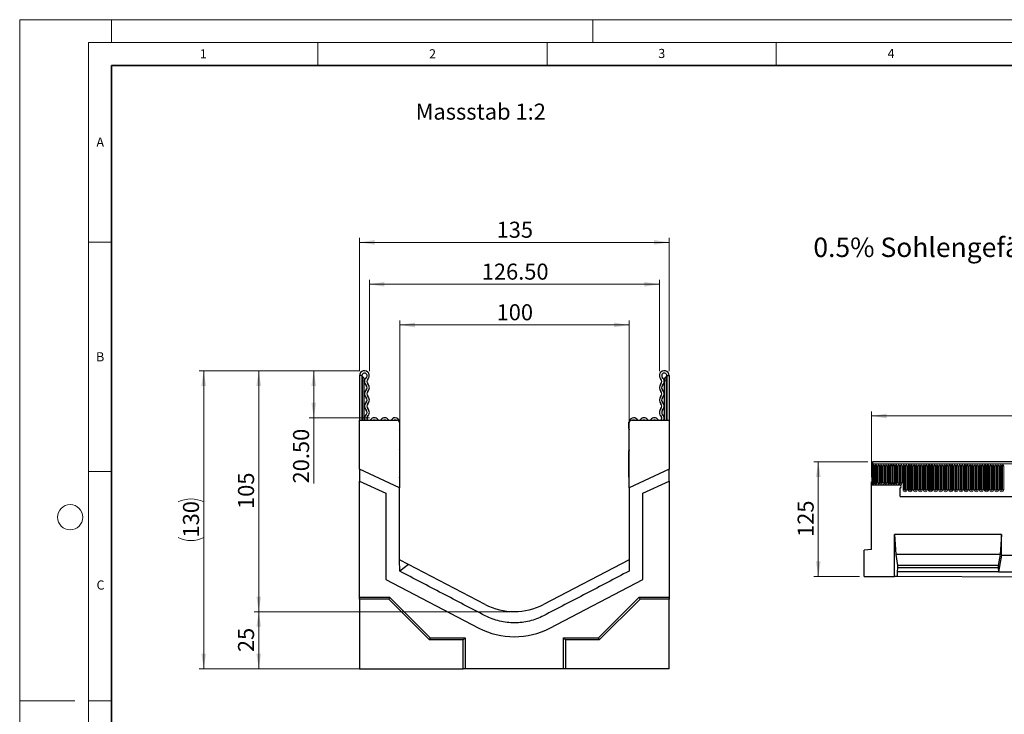
# Model space of a CAD drawing. Units: millimetres. Extents: x 0 to 1506, y 0 to 1228.
# Drawn here: x 0 to 215, y 146 to 297 of the extents above; entities that cross this region are included whole.
import ezdxf

# ---------------------------------------------------------------- set-up
doc = ezdxf.new("R2010")
doc.units = ezdxf.units.MM
doc.styles.add('SLDTEXTSTYLE0', font='TXT', dxfattribs={"width": 0.605})
doc.styles.add('SLDTEXTSTYLE1', font='TXT', dxfattribs={"width": 0.75})
doc.dimstyles.new('SLDDIMSTYLE0', dxfattribs={"dimtxt": 3.5, "dimasz": 3.302, "dimexe": 0, "dimexo": 0.0625, "dimgap": 0.875, "dimtad": 1, "dimlfac": 2, "dimrnd": 1e-09, "dimzin": 4, "dimdsep": 46, "dimtxsty": 'SLDTEXTSTYLE1', "dimsah": 1, "dimcen": 0.09, "dimadec": 0, "dimazin": 1, "dimtfac": 1, "dimtofl": 0, "dimtmove": 0, "dimatfit": 3, "dimfxl": 1, "dimfrac": 2, "dimtolj": 1, "dimtzin": 12, "dimarcsym": 0})
doc.dimstyles.new('SLDDIMSTYLE1', dxfattribs={"dimtxt": 3.5, "dimasz": 3.302, "dimexe": 0, "dimexo": 0.0625, "dimgap": 0.875, "dimtad": 1, "dimlfac": 2, "dimrnd": 1e-09, "dimzin": 12, "dimdsep": 46, "dimtxsty": 'SLDTEXTSTYLE1', "dimsah": 1, "dimcen": 0.09, "dimadec": 0, "dimazin": 3, "dimtfac": 1, "dimtofl": 0, "dimtmove": 0, "dimatfit": 3, "dimfxl": 1, "dimfrac": 2, "dimtolj": 1, "dimtzin": 12, "dimarcsym": 0})
doc.dimstyles.new('SLDDIMSTYLE2', dxfattribs={"dimtxt": 3.5, "dimasz": 3.302, "dimexe": 0, "dimexo": 0.0625, "dimgap": 0.875, "dimtad": 1, "dimdec": 0, "dimlfac": 2, "dimrnd": 1e-09, "dimzin": 12, "dimdsep": 46, "dimtxsty": 'SLDTEXTSTYLE1', "dimsah": 1, "dimcen": 0.09, "dimadec": 0, "dimazin": 3, "dimtfac": 1, "dimtdec": 0, "dimtofl": 0, "dimtmove": 0, "dimatfit": 3, "dimfxl": 1, "dimfrac": 2, "dimtolj": 1, "dimtzin": 12, "dimarcsym": 0})
doc.dimstyles.new('SLDDIMSTYLE3', dxfattribs={"dimtxt": 3.5, "dimasz": 3.302, "dimexe": 0, "dimexo": 0.0625, "dimgap": 0.875, "dimtad": 1, "dimlfac": 5, "dimrnd": 1e-09, "dimzin": 12, "dimdsep": 46, "dimtxsty": 'SLDTEXTSTYLE1', "dimsah": 1, "dimcen": 0.09, "dimadec": 0, "dimazin": 3, "dimtfac": 1, "dimtofl": 0, "dimtmove": 0, "dimatfit": 3, "dimfxl": 1, "dimfrac": 2, "dimtolj": 1, "dimtzin": 12, "dimarcsym": 0})
doc.dimstyles.new('SLDDIMSTYLE4', dxfattribs={"dimtxt": 3.5, "dimasz": 3.302, "dimexe": 0, "dimexo": 0.0625, "dimgap": 0.875, "dimtad": 1, "dimdec": 0, "dimlfac": 5, "dimrnd": 1e-09, "dimzin": 12, "dimdsep": 46, "dimtxsty": 'SLDTEXTSTYLE1', "dimsah": 1, "dimcen": 0.09, "dimadec": 0, "dimazin": 3, "dimtfac": 1, "dimtdec": 0, "dimtofl": 0, "dimtmove": 0, "dimatfit": 3, "dimfxl": 1, "dimfrac": 2, "dimtolj": 1, "dimtzin": 12, "dimarcsym": 0})

# ---------------------------------------------------------------- blocks, each defined once
blk = doc.blocks.new('_D')
at = {"color": 179, "linetype": 'Continuous', "lineweight": 18}
for p, q in [((76.25, 220.38), (76.25, 240.3)), ((76.25, 239.3), (139.5, 239.3)), ((139.5, 220.38), (139.5, 240.3))]:
    blk.add_line(p, q, dxfattribs=at)
for points in [[(76.25, 239.3), (79.55, 238.79), (79.55, 239.81)], [(139.5, 239.3), (136.2, 239.81), (136.2, 238.79)]]:
    blk.add_solid(points, dxfattribs=at)
at = {"color": 179, "linetype": 'Continuous', "lineweight": 18, "insert": (100.76, 243.81), "char_height": 3.5, "attachment_point": 1, "style": 'SLDTEXTSTYLE1'}
blk.add_mtext('126.50', dxfattribs=at)
blk = doc.blocks.new('_D_1')
at = {"color": 179, "linetype": 'Continuous', "lineweight": 18}
for p, q in [((74.13, 220.38), (74.13, 249.44)), ((141.63, 220.38), (141.63, 249.44)), ((74.13, 248.44), (141.63, 248.44))]:
    blk.add_line(p, q, dxfattribs=at)
for points in [[(74.13, 248.44), (77.43, 247.93), (77.43, 248.95)], [(141.63, 248.44), (138.32, 248.95), (138.32, 247.93)]]:
    blk.add_solid(points, dxfattribs=at)
at = {"color": 179, "linetype": 'Continuous', "lineweight": 18, "insert": (104, 252.95), "char_height": 3.5, "attachment_point": 1, "style": 'SLDTEXTSTYLE1'}
blk.add_mtext('135', dxfattribs=at)
blk = doc.blocks.new('_D_2')
at = {"color": 179, "linetype": 'Continuous', "lineweight": 18}
for p, q in [((74.19, 220.44), (63.13, 220.44)), ((64.13, 220.44), (64.13, 210.19)), ((76.32, 210.19), (63.13, 210.19)), ((64.13, 210.19), (64.13, 195.87))]:
    blk.add_line(p, q, dxfattribs=at)
for points in [[(64.13, 220.44), (63.62, 217.14), (64.63, 217.14)], [(64.13, 210.19), (64.63, 213.49), (63.62, 213.49)]]:
    blk.add_solid(points, dxfattribs=at)
at = {"color": 179, "linetype": 'Continuous', "lineweight": 18, "insert": (59.61, 195.87), "char_height": 3.5, "attachment_point": 1, "rotation": 90, "style": 'SLDTEXTSTYLE1'}
blk.add_mtext('20.50', dxfattribs=at)
blk = doc.blocks.new('_D_3')
at = {"color": 179, "linetype": 'Continuous', "lineweight": 18}
for p, q in [((74.19, 220.44), (39.13, 220.44)), ((40.13, 220.44), (40.13, 155.47)), ((73.13, 155.47), (39.13, 155.47))]:
    blk.add_line(p, q, dxfattribs=at)
for centre, start, end in [((37.35, 186.28), 63.4349, 116.5651), ((37.35, 189.63), 243.4349, 296.5651)]:
    blk.add_arc(centre, 6.21, start, end, dxfattribs=at)
for points in [[(40.13, 220.44), (39.62, 217.14), (40.63, 217.14)], [(40.13, 155.47), (40.63, 158.77), (39.62, 158.77)]]:
    blk.add_solid(points, dxfattribs=at)
at = {"color": 179, "linetype": 'Continuous', "lineweight": 18, "insert": (35.61, 184.08), "char_height": 3.5, "attachment_point": 1, "rotation": 90, "style": 'SLDTEXTSTYLE1'}
blk.add_mtext('130', dxfattribs=at)
blk = doc.blocks.new('_D_4')
at = {"color": 179, "linetype": 'Continuous', "lineweight": 18}
for p, q in [((82.88, 203.97), (82.88, 231.44)), ((132.88, 230.44), (82.88, 230.44)), ((132.88, 203.97), (132.88, 231.44))]:
    blk.add_line(p, q, dxfattribs=at)
for points in [[(82.88, 230.44), (86.18, 229.93), (86.18, 230.95)], [(132.88, 230.44), (129.57, 230.95), (129.57, 229.93)]]:
    blk.add_solid(points, dxfattribs=at)
at = {"color": 179, "linetype": 'Continuous', "lineweight": 18, "insert": (104, 234.95), "char_height": 3.5, "attachment_point": 1, "style": 'SLDTEXTSTYLE1'}
blk.add_mtext('100', dxfattribs=at)
blk = doc.blocks.new('_D_5')
at = {"color": 179, "linetype": 'Continuous', "lineweight": 18}
for p, q in [((74.19, 220.44), (51.13, 220.44)), ((52.13, 220.44), (52.13, 167.91)), ((106.88, 167.91), (51.13, 167.91))]:
    blk.add_line(p, q, dxfattribs=at)
for points in [[(52.13, 220.44), (51.62, 217.14), (52.63, 217.14)], [(52.13, 167.91), (52.63, 171.21), (51.62, 171.21)]]:
    blk.add_solid(points, dxfattribs=at)
at = {"color": 179, "linetype": 'Continuous', "lineweight": 18, "insert": (47.61, 190.3), "char_height": 3.5, "attachment_point": 1, "rotation": 90, "style": 'SLDTEXTSTYLE1'}
blk.add_mtext('105', dxfattribs=at)
blk = doc.blocks.new('_D_6')
at = {"color": 179, "linetype": 'Continuous', "lineweight": 18}
for p, q in [((106.88, 167.91), (51.13, 167.91)), ((52.13, 155.44), (52.13, 167.91)), ((96.15, 155.44), (51.13, 155.44))]:
    blk.add_line(p, q, dxfattribs=at)
for points in [[(52.13, 167.91), (51.62, 164.61), (52.63, 164.61)], [(52.13, 155.44), (52.63, 158.74), (51.62, 158.74)]]:
    blk.add_solid(points, dxfattribs=at)
at = {"color": 179, "linetype": 'Continuous', "lineweight": 18, "insert": (47.61, 159.09), "char_height": 3.5, "attachment_point": 1, "rotation": 90, "style": 'SLDTEXTSTYLE1'}
blk.add_mtext('25', dxfattribs=at)
blk = doc.blocks.new('_D_7')
at = {"color": 179, "linetype": 'Continuous', "lineweight": 18}
for p, q in [((185.76, 197.26), (185.76, 211.58)), ((185.76, 210.58), (385.76, 210.58)), ((385.76, 197.26), (385.76, 211.58))]:
    blk.add_line(p, q, dxfattribs=at)
for points in [[(185.76, 210.58), (189.07, 210.07), (189.07, 211.09)], [(385.76, 210.58), (382.46, 211.09), (382.46, 210.07)]]:
    blk.add_solid(points, dxfattribs=at)
at = {"color": 179, "linetype": 'Continuous', "lineweight": 18, "insert": (280.59, 215.09), "char_height": 3.5, "attachment_point": 1, "style": 'SLDTEXTSTYLE1'}
blk.add_mtext('1000', dxfattribs=at)
blk = doc.blocks.new('_D_8')
at = {"color": 179, "linetype": 'Continuous', "lineweight": 18}
for p, q in [((184.96, 200.58), (173.16, 200.58)), ((174.16, 200.58), (174.16, 175.58)), ((183.16, 175.58), (173.16, 175.58))]:
    blk.add_line(p, q, dxfattribs=at)
for points in [[(174.16, 200.58), (173.66, 197.28), (174.67, 197.28)], [(174.16, 175.58), (174.67, 178.88), (173.66, 178.88)]]:
    blk.add_solid(points, dxfattribs=at)
at = {"color": 179, "linetype": 'Continuous', "lineweight": 18, "insert": (169.65, 184.2), "char_height": 3.5, "attachment_point": 1, "rotation": 90, "style": 'SLDTEXTSTYLE1'}
blk.add_mtext('125', dxfattribs=at)

msp = doc.modelspace()

# ---------------------------------------------------------------- linework, layer by layer
at = {"color": 7, "linetype": 'Continuous', "lineweight": 18}
for p, q in [((0, 0), (0, 297)), ((0, 297), (420, 297)), ((20, 292), (20, 297)), ((125, 292), (125, 297)), ((15, 292), (415, 292)), ((15, 292), (15, 5)), ((65, 292), (65, 287)), ((115, 292), (115, 287)), ((165, 292), (165, 287)), ((15, 248.5), (20, 248.5)), ((15, 198.5), (20, 198.5)), ((12, 148.5), (0, 148.5)), ((15, 148.5), (20, 148.5))]:
    msp.add_line(p, q, dxfattribs=at)
at = {"color": 7, "linetype": 'Continuous', "lineweight": 35}
for p, q in [((20, 287), (20, 10)), ((410, 287), (20, 287))]:
    msp.add_line(p, q, dxfattribs=at)
at = {"color": 7, "linetype": 'Continuous', "lineweight": 25}
for p, q in [((74.1254, 219.38), (74.1254, 209.6425)), ((74.6254, 219.38), (74.1254, 219.38)), ((74.6254, 219.38), (74.6254, 209.6425)), ((141.1254, 219.38), (141.1254, 209.6425)), ((141.1254, 219.38), (141.6254, 219.38)), ((141.6254, 219.38), (141.6254, 209.6425)), ((75.1254, 218.505), (75.1254, 218.255)), ((75.1254, 209.6425), (75.1254, 218.255)), ((140.6254, 218.505), (140.6254, 218.255)), ((140.6254, 209.6425), (140.6254, 218.255)), ((74.1254, 198.9625), (74.1254, 209.6425)), ((74.1254, 209.6425), (82.3504, 209.6425)), ((82.8504, 209.1425), (82.8504, 194.894)), ((82.8754, 207.821), (82.8754, 209.2116)), ((132.8754, 207.821), (132.8754, 209.2116)), ((132.9004, 194.894), (132.9004, 209.1425)), ((133.4004, 209.6425), (141.6254, 209.6425)), ((141.6254, 209.6425), (141.6254, 198.9625)), ((82.8754, 198.0936), (82.8754, 202.972)), ((132.8754, 198.0936), (132.8754, 202.972)), ((185.8632, 200.1525), (185.8632, 195.4775)), ((185.8632, 200.1525), (185.9632, 200.1525)), ((385.5632, 200.5775), (185.9632, 200.5775)), ((185.9632, 200.5775), (185.9632, 200.1525)), ((82.8504, 194.894), (74.1254, 198.9625)), ((74.1254, 198.9625), (74.1254, 196.3972)), ((82.8754, 197.2925), (82.8754, 198.0936)), ((132.8754, 197.2925), (132.8754, 198.0936)), ((141.6254, 198.9625), (132.9004, 194.894)), ((141.6254, 196.3972), (141.6254, 198.9625)), ((74.1254, 171.1092), (74.1254, 196.3972)), ((74.1254, 196.3972), (79.8504, 193.7276)), ((82.8504, 197.1307), (82.8754, 197.2925)), ((132.9004, 197.1307), (132.8754, 197.2925)), ((135.9004, 193.7276), (141.6254, 196.3972)), ((141.6254, 196.3972), (141.6254, 171.1092)), ((185.7632, 181.4927), (185.7632, 196.2575)), ((185.7632, 196.2575), (185.8632, 196.2575)), ((185.8632, 196.2575), (185.8632, 195.4775)), ((191.9632, 195.4775), (185.8632, 195.4775)), ((191.9632, 195.4775), (185.8632, 195.4775)), ((79.8504, 193.7276), (79.8504, 174.9072)), ((82.8504, 179.1974), (82.8504, 194.894)), ((132.9004, 194.894), (132.9004, 176.7512)), ((135.9004, 174.9072), (135.9004, 193.7276)), ((191.9632, 194.8775), (191.9632, 193.338)), ((191.9632, 194.8775), (191.9632, 193.338)), ((192.0067, 193.0175), (379.5196, 193.0175)), ((214.0972, 184.7755), (190.7632, 184.7755)), ((190.7632, 175.5506), (190.7632, 184.7755)), ((190.7632, 184.7755), (191.0431, 180.3755)), ((214.0972, 184.7755), (213.8172, 180.3755)), ((214.0972, 180.2277), (214.0972, 184.7755)), ((185.7632, 181.4927), (184.1632, 181.3527)), ((184.1632, 175.5755), (184.1632, 181.3527)), ((191.0431, 180.3755), (191.4456, 177.9755)), ((213.8172, 180.3755), (191.0431, 180.3755)), ((213.8172, 180.3755), (213.4147, 177.9755)), ((84.8112, 178.1753), (82.8504, 179.1974)), ((82.87, 176.741), (82.8504, 179.1974)), ((132.9004, 179.1974), (114.2423, 169.4723)), ((214.0972, 180.2277), (213.4847, 176.5755)), ((214.0972, 180.2277), (224.0972, 180.2277)), ((84.8112, 178.1753), (82.87, 176.741)), ((101.5084, 169.4723), (84.8112, 178.1753)), ((191.4456, 177.4415), (191.3756, 176.5755)), ((191.3756, 176.5755), (191.3756, 175.5475)), ((213.4847, 176.5755), (191.3756, 176.5755)), ((191.4456, 177.9755), (191.4456, 177.4415)), ((213.4147, 177.9755), (191.4456, 177.9755)), ((213.4147, 177.4415), (191.4456, 177.4415)), ((213.4147, 177.9755), (213.4147, 177.4415)), ((213.4147, 177.4415), (213.4847, 176.5755)), ((213.4847, 176.5755), (224.7096, 176.5755)), ((79.8504, 174.9072), (100.1218, 164.3411)), ((115.6289, 164.3411), (135.9004, 174.9072)), ((184.1632, 175.5755), (185.7632, 175.5755)), ((185.7632, 175.5755), (190.7632, 175.5506)), ((191.3756, 175.5475), (190.7632, 175.5506)), ((246.8187, 175.2708), (191.3756, 175.5475)), ((74.1254, 171.1092), (80.6466, 171.1092)), ((74.1254, 170.6718), (74.1254, 171.1092)), ((80.4654, 170.6718), (74.1254, 170.6718)), ((74.1254, 170.6718), (74.1254, 155.4667)), ((80.6466, 171.1092), (80.4654, 170.6718)), ((89.3554, 161.7817), (80.4654, 170.6718)), ((80.6466, 171.1092), (89.5366, 162.2191)), ((126.2141, 162.2191), (135.1042, 171.1092)), ((135.2854, 170.6718), (126.3953, 161.7817)), ((135.1042, 171.1092), (141.6254, 171.1092)), ((135.2854, 170.6718), (135.1042, 171.1092)), ((141.6254, 170.6718), (135.2854, 170.6718)), ((141.6254, 171.1092), (141.6254, 170.6718)), ((141.6254, 155.4667), (141.6254, 170.6718)), ((89.5366, 162.2191), (89.3554, 161.7817)), ((96.7154, 161.7817), (89.3554, 161.7817)), ((89.5366, 162.2191), (97.1528, 162.2191)), ((97.1528, 162.2191), (96.7154, 161.7817)), ((96.7154, 155.4667), (96.7154, 161.7817)), ((97.1528, 162.2191), (97.1528, 155.4417)), ((118.5979, 162.2191), (126.2141, 162.2191)), ((118.5979, 155.4417), (118.5979, 162.2191)), ((119.0354, 161.7817), (118.5979, 162.2191)), ((119.0354, 161.7817), (119.0354, 155.4667)), ((126.3953, 161.7817), (119.0354, 161.7817)), ((126.3953, 161.7817), (126.2141, 162.2191)), ((74.1254, 155.4667), (96.7154, 155.4667)), ((97.1528, 155.4417), (96.7154, 155.4667)), ((118.5979, 155.4417), (97.1528, 155.4417)), ((119.0354, 155.4667), (118.5979, 155.4417)), ((141.6254, 155.4667), (119.0354, 155.4667))]:
    msp.add_line(p, q, dxfattribs=at)
at = {"color": 8, "linetype": 'Continuous', "lineweight": 18}
for p, q in [((74.7504, 219.1546), (74.7504, 218.255)), ((141.0004, 219.1546), (141.0004, 218.255)), ((74.7504, 218.255), (74.6254, 218.255)), ((74.7504, 218.255), (74.7504, 209.6425)), ((75.1254, 218.255), (74.7504, 218.255)), ((140.6254, 218.255), (141.0004, 218.255)), ((141.0004, 218.255), (141.1254, 218.255)), ((141.0004, 218.255), (141.0004, 209.6425)), ((185.9632, 200.1525), (385.5632, 200.1525)), ((185.9717, 196.0025), (185.9717, 199.7025)), ((186.2316, 199.7025), (185.9717, 199.7025)), ((186.2316, 199.7025), (186.2316, 196.0025)), ((186.3182, 199.7025), (186.2316, 199.7025)), ((186.3182, 196.0025), (186.3182, 199.7025)), ((186.6048, 199.7025), (186.5182, 199.7025)), ((186.5182, 196.0025), (186.5182, 199.7025)), ((186.6048, 196.0025), (186.6048, 199.7025)), ((186.8646, 199.7025), (186.6048, 199.7025)), ((186.8646, 199.7025), (186.8646, 196.0025)), ((187.0817, 196.0025), (187.0817, 199.7025)), ((187.3416, 199.7025), (187.0817, 199.7025)), ((187.3416, 199.7025), (187.3416, 196.0025)), ((187.4282, 199.7025), (187.3416, 199.7025)), ((187.4282, 196.0025), (187.4282, 199.7025)), ((187.6282, 196.0025), (187.6282, 199.7025)), ((187.7148, 199.7025), (187.6282, 199.7025)), ((187.7148, 196.0025), (187.7148, 199.7025)), ((187.9746, 199.7025), (187.7148, 199.7025)), ((187.9746, 199.7025), (187.9746, 196.0025)), ((188.1917, 196.0025), (188.1917, 199.7025)), ((188.4516, 199.7025), (188.1917, 199.7025)), ((188.4516, 199.7025), (188.4516, 196.0025)), ((188.5382, 199.7025), (188.4516, 199.7025)), ((188.5382, 196.0025), (188.5382, 199.7025)), ((188.8248, 199.7025), (188.7382, 199.7025)), ((188.7382, 196.0025), (188.7382, 199.7025)), ((188.8248, 196.0025), (188.8248, 199.7025)), ((189.0846, 199.7025), (188.8248, 199.7025)), ((189.0846, 199.7025), (189.0846, 196.0025)), ((189.3017, 196.0025), (189.3017, 199.7025)), ((189.5616, 199.7025), (189.3017, 199.7025)), ((189.5616, 199.7025), (189.5616, 196.0025)), ((189.6482, 199.7025), (189.5616, 199.7025)), ((189.6482, 196.0025), (189.6482, 199.7025)), ((189.8482, 196.0025), (189.8482, 199.7025)), ((189.9348, 199.7025), (189.8482, 199.7025)), ((189.9348, 196.0025), (189.9348, 199.7025)), ((190.1946, 199.7025), (189.9348, 199.7025)), ((190.1946, 199.7025), (190.1946, 196.0025)), ((190.4117, 196.0025), (190.4117, 199.7025)), ((190.6716, 199.7025), (190.4117, 199.7025)), ((190.6716, 199.7025), (190.6716, 196.0025)), ((190.7582, 199.7025), (190.6716, 199.7025)), ((190.7582, 196.0025), (190.7582, 199.7025)), ((191.0448, 199.7025), (190.9582, 199.7025)), ((190.9582, 196.0025), (190.9582, 199.7025)), ((191.0448, 196.0025), (191.0448, 199.7025)), ((191.3046, 199.7025), (191.0448, 199.7025)), ((191.3046, 199.7025), (191.3046, 196.0025)), ((191.5217, 196.0025), (191.5217, 199.7025)), ((191.7816, 199.7025), (191.5217, 199.7025)), ((191.7816, 199.7025), (191.7816, 196.0025)), ((191.8682, 199.7025), (191.7816, 199.7025)), ((191.8682, 196.0025), (191.8682, 199.7025)), ((192.0682, 196.0025), (192.0682, 199.7025)), ((192.1548, 199.7025), (192.0682, 199.7025)), ((192.1548, 196.0025), (192.1548, 199.7025)), ((192.4146, 199.7025), (192.1548, 199.7025)), ((192.4146, 199.7025), (192.4146, 196.0025)), ((192.6317, 194.5025), (192.6317, 199.7025)), ((192.8916, 199.7025), (192.6317, 199.7025)), ((192.8916, 199.7025), (192.8916, 194.5025)), ((192.9782, 199.7025), (192.8916, 199.7025)), ((192.9782, 194.5025), (192.9782, 199.7025)), ((193.2648, 199.7025), (193.1782, 199.7025)), ((193.1782, 194.5025), (193.1782, 199.7025)), ((193.2648, 194.5025), (193.2648, 199.7025)), ((193.5246, 199.7025), (193.2648, 199.7025)), ((193.5246, 199.7025), (193.5246, 194.5025)), ((193.7417, 194.5025), (193.7417, 199.7025)), ((194.0016, 199.7025), (193.7417, 199.7025)), ((194.0016, 199.7025), (194.0016, 194.5025)), ((194.0882, 199.7025), (194.0016, 199.7025)), ((194.0882, 194.5025), (194.0882, 199.7025)), ((194.3748, 199.7025), (194.2882, 199.7025)), ((194.2882, 194.5025), (194.2882, 199.7025)), ((194.3748, 194.5025), (194.3748, 199.7025)), ((194.6346, 199.7025), (194.3748, 199.7025)), ((194.6346, 199.7025), (194.6346, 194.5025)), ((194.8517, 194.5025), (194.8517, 199.7025)), ((195.1116, 199.7025), (194.8517, 199.7025)), ((195.1116, 199.7025), (195.1116, 194.5025)), ((195.1982, 199.7025), (195.1116, 199.7025)), ((195.1982, 194.5025), (195.1982, 199.7025)), ((195.4848, 199.7025), (195.3982, 199.7025)), ((195.3982, 194.5025), (195.3982, 199.7025)), ((195.4848, 194.5025), (195.4848, 199.7025)), ((195.7446, 199.7025), (195.4848, 199.7025)), ((195.7446, 199.7025), (195.7446, 194.5025)), ((195.9617, 194.5025), (195.9617, 199.7025)), ((196.2216, 199.7025), (195.9617, 199.7025)), ((196.2216, 199.7025), (196.2216, 194.5025)), ((196.3082, 199.7025), (196.2216, 199.7025)), ((196.3082, 194.5025), (196.3082, 199.7025)), ((196.5948, 199.7025), (196.5082, 199.7025)), ((196.5082, 194.5025), (196.5082, 199.7025)), ((196.5948, 194.5025), (196.5948, 199.7025)), ((196.8546, 199.7025), (196.5948, 199.7025)), ((196.8546, 199.7025), (196.8546, 194.5025)), ((197.0717, 194.5025), (197.0717, 199.7025)), ((197.3316, 199.7025), (197.0717, 199.7025)), ((197.3316, 199.7025), (197.3316, 194.5025)), ((197.4182, 199.7025), (197.3316, 199.7025)), ((197.4182, 194.5025), (197.4182, 199.7025)), ((197.7048, 199.7025), (197.6182, 199.7025)), ((197.6182, 194.5025), (197.6182, 199.7025)), ((197.7048, 194.5025), (197.7048, 199.7025)), ((197.9646, 199.7025), (197.7048, 199.7025)), ((197.9646, 199.7025), (197.9646, 194.5025)), ((198.1817, 194.5025), (198.1817, 199.7025)), ((198.4416, 199.7025), (198.1817, 199.7025)), ((198.4416, 199.7025), (198.4416, 194.5025)), ((198.5282, 199.7025), (198.4416, 199.7025)), ((198.5282, 194.5025), (198.5282, 199.7025)), ((198.8148, 199.7025), (198.7282, 199.7025)), ((198.7282, 194.5025), (198.7282, 199.7025)), ((198.8148, 194.5025), (198.8148, 199.7025)), ((199.0746, 199.7025), (198.8148, 199.7025)), ((199.0746, 199.7025), (199.0746, 194.5025)), ((199.2917, 194.5025), (199.2917, 199.7025)), ((199.5516, 199.7025), (199.2917, 199.7025)), ((199.5516, 199.7025), (199.5516, 194.5025)), ((199.6382, 199.7025), (199.5516, 199.7025)), ((199.6382, 194.5025), (199.6382, 199.7025)), ((199.9248, 199.7025), (199.8382, 199.7025)), ((199.8382, 194.5025), (199.8382, 199.7025)), ((199.9248, 194.5025), (199.9248, 199.7025)), ((200.1846, 199.7025), (199.9248, 199.7025)), ((200.1846, 199.7025), (200.1846, 194.5025)), ((200.4017, 194.5025), (200.4017, 199.7025)), ((200.6616, 199.7025), (200.4017, 199.7025)), ((200.6616, 199.7025), (200.6616, 194.5025)), ((200.7482, 199.7025), (200.6616, 199.7025)), ((200.7482, 194.5025), (200.7482, 199.7025)), ((201.0348, 199.7025), (200.9482, 199.7025)), ((200.9482, 194.5025), (200.9482, 199.7025)), ((201.0348, 194.5025), (201.0348, 199.7025)), ((201.2946, 199.7025), (201.0348, 199.7025)), ((201.2946, 199.7025), (201.2946, 194.5025)), ((201.5117, 194.5025), (201.5117, 199.7025)), ((201.7716, 199.7025), (201.5117, 199.7025)), ((201.7716, 199.7025), (201.7716, 194.5025)), ((201.8582, 199.7025), (201.7716, 199.7025)), ((201.8582, 194.5025), (201.8582, 199.7025)), ((202.1448, 199.7025), (202.0582, 199.7025)), ((202.0582, 194.5025), (202.0582, 199.7025)), ((202.1448, 194.5025), (202.1448, 199.7025)), ((202.4046, 199.7025), (202.1448, 199.7025)), ((202.4046, 199.7025), (202.4046, 194.5025)), ((202.6217, 194.5025), (202.6217, 199.7025)), ((202.8816, 199.7025), (202.6217, 199.7025)), ((202.8816, 199.7025), (202.8816, 194.5025)), ((202.9682, 199.7025), (202.8816, 199.7025)), ((202.9682, 194.5025), (202.9682, 199.7025)), ((203.2548, 199.7025), (203.1682, 199.7025)), ((203.1682, 194.5025), (203.1682, 199.7025)), ((203.2548, 194.5025), (203.2548, 199.7025)), ((203.5146, 199.7025), (203.2548, 199.7025)), ((203.5146, 199.7025), (203.5146, 194.5025)), ((203.7317, 194.5025), (203.7317, 199.7025)), ((203.9916, 199.7025), (203.7317, 199.7025)), ((203.9916, 199.7025), (203.9916, 194.5025)), ((204.0782, 199.7025), (203.9916, 199.7025)), ((204.0782, 194.5025), (204.0782, 199.7025)), ((204.3648, 199.7025), (204.2782, 199.7025)), ((204.2782, 194.5025), (204.2782, 199.7025)), ((204.3648, 194.5025), (204.3648, 199.7025)), ((204.6246, 199.7025), (204.3648, 199.7025)), ((204.6246, 199.7025), (204.6246, 194.5025)), ((204.8417, 194.5025), (204.8417, 199.7025)), ((205.1016, 199.7025), (204.8417, 199.7025)), ((205.1016, 199.7025), (205.1016, 194.5025)), ((205.1882, 199.7025), (205.1016, 199.7025)), ((205.1882, 194.5025), (205.1882, 199.7025)), ((205.4748, 199.7025), (205.3882, 199.7025)), ((205.3882, 194.5025), (205.3882, 199.7025)), ((205.4748, 194.5025), (205.4748, 199.7025)), ((205.7346, 199.7025), (205.4748, 199.7025)), ((205.7346, 199.7025), (205.7346, 194.5025)), ((205.9517, 194.5025), (205.9517, 199.7025)), ((206.2116, 199.7025), (205.9517, 199.7025)), ((206.2116, 199.7025), (206.2116, 194.5025)), ((206.2982, 199.7025), (206.2116, 199.7025)), ((206.2982, 194.5025), (206.2982, 199.7025)), ((206.5848, 199.7025), (206.4982, 199.7025)), ((206.4982, 194.5025), (206.4982, 199.7025)), ((206.5848, 194.5025), (206.5848, 199.7025)), ((206.8446, 199.7025), (206.5848, 199.7025)), ((206.8446, 199.7025), (206.8446, 194.5025)), ((207.0617, 194.5025), (207.0617, 199.7025)), ((207.3216, 199.7025), (207.0617, 199.7025)), ((207.3216, 199.7025), (207.3216, 194.5025)), ((207.4082, 199.7025), (207.3216, 199.7025)), ((207.4082, 194.5025), (207.4082, 199.7025)), ((207.6948, 199.7025), (207.6082, 199.7025)), ((207.6082, 194.5025), (207.6082, 199.7025)), ((207.6948, 194.5025), (207.6948, 199.7025)), ((207.9546, 199.7025), (207.6948, 199.7025)), ((207.9546, 199.7025), (207.9546, 194.5025)), ((208.1717, 194.5025), (208.1717, 199.7025)), ((208.4316, 199.7025), (208.1717, 199.7025)), ((208.4316, 199.7025), (208.4316, 194.5025)), ((208.5182, 199.7025), (208.4316, 199.7025)), ((208.5182, 194.5025), (208.5182, 199.7025)), ((208.8048, 199.7025), (208.7182, 199.7025)), ((208.7182, 194.5025), (208.7182, 199.7025)), ((208.8048, 194.5025), (208.8048, 199.7025)), ((209.0646, 199.7025), (208.8048, 199.7025)), ((209.0646, 199.7025), (209.0646, 194.5025)), ((209.2817, 194.5025), (209.2817, 199.7025)), ((209.5416, 199.7025), (209.2817, 199.7025)), ((209.5416, 199.7025), (209.5416, 194.5025)), ((209.6282, 199.7025), (209.5416, 199.7025)), ((209.6282, 194.5025), (209.6282, 199.7025)), ((209.9148, 199.7025), (209.8282, 199.7025)), ((209.8282, 194.5025), (209.8282, 199.7025)), ((209.9148, 194.5025), (209.9148, 199.7025)), ((210.1746, 199.7025), (209.9148, 199.7025)), ((210.1746, 199.7025), (210.1746, 194.5025)), ((210.3917, 194.5025), (210.3917, 199.7025)), ((210.6516, 199.7025), (210.3917, 199.7025)), ((210.6516, 199.7025), (210.6516, 194.5025)), ((210.7382, 199.7025), (210.6516, 199.7025)), ((210.7382, 194.5025), (210.7382, 199.7025)), ((211.0248, 199.7025), (210.9382, 199.7025)), ((210.9382, 194.5025), (210.9382, 199.7025)), ((211.0248, 194.5025), (211.0248, 199.7025)), ((211.2846, 199.7025), (211.0248, 199.7025)), ((211.2846, 199.7025), (211.2846, 194.5025)), ((211.5017, 194.5025), (211.5017, 199.7025)), ((211.7616, 199.7025), (211.5017, 199.7025)), ((211.7616, 199.7025), (211.7616, 194.5025)), ((211.8482, 199.7025), (211.7616, 199.7025)), ((211.8482, 194.5025), (211.8482, 199.7025)), ((212.1348, 199.7025), (212.0482, 199.7025)), ((212.0482, 194.5025), (212.0482, 199.7025)), ((212.1348, 194.5025), (212.1348, 199.7025)), ((212.3946, 199.7025), (212.1348, 199.7025)), ((212.3946, 199.7025), (212.3946, 194.5025)), ((212.6117, 194.5025), (212.6117, 199.7025)), ((212.8716, 199.7025), (212.6117, 199.7025)), ((212.8716, 199.7025), (212.8716, 194.5025)), ((212.9582, 199.7025), (212.8716, 199.7025)), ((212.9582, 194.5025), (212.9582, 199.7025)), ((213.2448, 199.7025), (213.1582, 199.7025)), ((213.1582, 194.5025), (213.1582, 199.7025)), ((213.2448, 194.5025), (213.2448, 199.7025)), ((213.5046, 199.7025), (213.2448, 199.7025)), ((213.5046, 199.7025), (213.5046, 194.5025)), ((213.7217, 194.5025), (213.7217, 199.7025)), ((213.9816, 199.7025), (213.7217, 199.7025)), ((213.9816, 199.7025), (213.9816, 194.5025)), ((214.0682, 199.7025), (213.9816, 199.7025)), ((214.0682, 194.5025), (214.0682, 199.7025)), ((214.3548, 199.7025), (214.2682, 199.7025)), ((214.2682, 194.5025), (214.2682, 199.7025)), ((214.3548, 194.5025), (214.3548, 199.7025)), ((214.6146, 199.7025), (214.3548, 199.7025)), ((214.6146, 199.7025), (214.6146, 194.5025)), ((82.8504, 198.0936), (82.8754, 198.0936)), ((132.8754, 198.0936), (132.9004, 198.0936)), ((186.2316, 196.0025), (185.9717, 196.0025)), ((186.3182, 196.0025), (186.2316, 196.0025)), ((186.6048, 196.0025), (186.5182, 196.0025)), ((186.8646, 196.0025), (186.6048, 196.0025)), ((187.3416, 196.0025), (187.0817, 196.0025)), ((187.4282, 196.0025), (187.3416, 196.0025)), ((187.7148, 196.0025), (187.6282, 196.0025)), ((187.9746, 196.0025), (187.7148, 196.0025)), ((188.4516, 196.0025), (188.1917, 196.0025)), ((188.5382, 196.0025), (188.4516, 196.0025)), ((188.8248, 196.0025), (188.7382, 196.0025)), ((189.0846, 196.0025), (188.8248, 196.0025)), ((189.5616, 196.0025), (189.3017, 196.0025)), ((189.6482, 196.0025), (189.5616, 196.0025)), ((189.9348, 196.0025), (189.8482, 196.0025)), ((190.1946, 196.0025), (189.9348, 196.0025)), ((190.6716, 196.0025), (190.4117, 196.0025)), ((190.7582, 196.0025), (190.6716, 196.0025)), ((191.0448, 196.0025), (190.9582, 196.0025)), ((191.3046, 196.0025), (191.0448, 196.0025)), ((191.7816, 196.0025), (191.5217, 196.0025)), ((191.8682, 196.0025), (191.7816, 196.0025)), ((192.1548, 196.0025), (192.0682, 196.0025)), ((192.4146, 196.0025), (192.1548, 196.0025)), ((192.8916, 194.5025), (192.6317, 194.5025)), ((192.9782, 194.5025), (192.8916, 194.5025)), ((193.2648, 194.5025), (193.1782, 194.5025)), ((193.5246, 194.5025), (193.2648, 194.5025)), ((194.0016, 194.5025), (193.7417, 194.5025)), ((194.0882, 194.5025), (194.0016, 194.5025)), ((194.3748, 194.5025), (194.2882, 194.5025)), ((194.6346, 194.5025), (194.3748, 194.5025)), ((195.1116, 194.5025), (194.8517, 194.5025)), ((195.1982, 194.5025), (195.1116, 194.5025)), ((195.4848, 194.5025), (195.3982, 194.5025)), ((195.7446, 194.5025), (195.4848, 194.5025)), ((196.2216, 194.5025), (195.9617, 194.5025)), ((196.3082, 194.5025), (196.2216, 194.5025)), ((196.5948, 194.5025), (196.5082, 194.5025)), ((196.8546, 194.5025), (196.5948, 194.5025)), ((197.3316, 194.5025), (197.0717, 194.5025)), ((197.4182, 194.5025), (197.3316, 194.5025)), ((197.7048, 194.5025), (197.6182, 194.5025)), ((197.9646, 194.5025), (197.7048, 194.5025)), ((198.4416, 194.5025), (198.1817, 194.5025)), ((198.5282, 194.5025), (198.4416, 194.5025)), ((198.8148, 194.5025), (198.7282, 194.5025)), ((199.0746, 194.5025), (198.8148, 194.5025)), ((199.5516, 194.5025), (199.2917, 194.5025)), ((199.6382, 194.5025), (199.5516, 194.5025)), ((199.9248, 194.5025), (199.8382, 194.5025)), ((200.1846, 194.5025), (199.9248, 194.5025)), ((200.6616, 194.5025), (200.4017, 194.5025)), ((200.7482, 194.5025), (200.6616, 194.5025)), ((201.0348, 194.5025), (200.9482, 194.5025)), ((201.2946, 194.5025), (201.0348, 194.5025)), ((201.7716, 194.5025), (201.5117, 194.5025)), ((201.8582, 194.5025), (201.7716, 194.5025)), ((202.1448, 194.5025), (202.0582, 194.5025)), ((202.4046, 194.5025), (202.1448, 194.5025)), ((202.8816, 194.5025), (202.6217, 194.5025)), ((202.9682, 194.5025), (202.8816, 194.5025)), ((203.2548, 194.5025), (203.1682, 194.5025)), ((203.5146, 194.5025), (203.2548, 194.5025)), ((203.9916, 194.5025), (203.7317, 194.5025)), ((204.0782, 194.5025), (203.9916, 194.5025)), ((204.3648, 194.5025), (204.2782, 194.5025)), ((204.6246, 194.5025), (204.3648, 194.5025)), ((205.1016, 194.5025), (204.8417, 194.5025)), ((205.1882, 194.5025), (205.1016, 194.5025)), ((205.4748, 194.5025), (205.3882, 194.5025)), ((205.7346, 194.5025), (205.4748, 194.5025)), ((206.2116, 194.5025), (205.9517, 194.5025)), ((206.2982, 194.5025), (206.2116, 194.5025)), ((206.5848, 194.5025), (206.4982, 194.5025)), ((206.8446, 194.5025), (206.5848, 194.5025)), ((207.3216, 194.5025), (207.0617, 194.5025)), ((207.4082, 194.5025), (207.3216, 194.5025)), ((207.6948, 194.5025), (207.6082, 194.5025)), ((207.9546, 194.5025), (207.6948, 194.5025)), ((208.4316, 194.5025), (208.1717, 194.5025)), ((208.5182, 194.5025), (208.4316, 194.5025)), ((208.8048, 194.5025), (208.7182, 194.5025)), ((209.0646, 194.5025), (208.8048, 194.5025)), ((209.5416, 194.5025), (209.2817, 194.5025)), ((209.6282, 194.5025), (209.5416, 194.5025)), ((209.9148, 194.5025), (209.8282, 194.5025)), ((210.1746, 194.5025), (209.9148, 194.5025)), ((210.6516, 194.5025), (210.3917, 194.5025)), ((210.7382, 194.5025), (210.6516, 194.5025)), ((211.0248, 194.5025), (210.9382, 194.5025)), ((211.2846, 194.5025), (211.0248, 194.5025)), ((211.7616, 194.5025), (211.5017, 194.5025)), ((211.8482, 194.5025), (211.7616, 194.5025)), ((212.1348, 194.5025), (212.0482, 194.5025)), ((212.3946, 194.5025), (212.1348, 194.5025)), ((212.8716, 194.5025), (212.6117, 194.5025)), ((212.9582, 194.5025), (212.8716, 194.5025)), ((213.2448, 194.5025), (213.1582, 194.5025)), ((213.5046, 194.5025), (213.2448, 194.5025)), ((213.9816, 194.5025), (213.7217, 194.5025)), ((214.0682, 194.5025), (213.9816, 194.5025)), ((214.3548, 194.5025), (214.2682, 194.5025)), ((214.6146, 194.5025), (214.3548, 194.5025)), ((192.0067, 193.0175), (379.5196, 193.0175))]:
    msp.add_line(p, q, dxfattribs=at)
at = {"color": 7, "linetype": 'Continuous', "lineweight": 18}
msp.add_circle((11, 188.5), 2.75, dxfattribs=at)
at = {"color": 7, "linetype": 'Continuous', "lineweight": 25}
for centre, radius, start, end in [((75.1879, 219.38), 1.0625, 313.60444, 180), ((75.1879, 219.38), 0.5625, 313.60444, 180), ((74.8754, 219.3711), 0.25, 180, 240), ((74.3754, 218.505), 0.75, 0, 60), ((140.5629, 219.38), 1.0625, 0, 226.39556), ((140.5629, 219.38), 0.5625, 0, 226.39556), ((141.3754, 218.505), 0.75, 120, 180), ((140.8754, 219.3711), 0.25, 300, 0), ((76.4102, 218.0967), 1.2098, 133.60444, 224.480114), ((75.0405, 216.7516), 0.7098, 315.519886, 44.480114), ((76.4102, 218.0967), 0.7098, 133.60444, 224.480114), ((75.0405, 216.7516), 1.2098, 315.519886, 44.480114), ((140.7102, 216.7516), 1.2098, 135.519886, 224.480114), ((139.3405, 218.0967), 0.7098, 315.519886, 46.39556), ((140.7102, 216.7516), 0.7098, 135.519886, 224.480114), ((139.3405, 218.0967), 1.2098, 315.519886, 46.39556), ((76.4102, 215.4066), 1.2098, 135.519886, 224.480114), ((76.4102, 215.4066), 0.7098, 135.519886, 224.480114), ((75.0405, 214.0615), 1.2098, 315.519886, 44.480114), ((140.7102, 214.0615), 1.2098, 135.519886, 224.480114), ((139.3405, 215.4066), 0.7098, 315.519886, 44.480114), ((139.3405, 215.4066), 1.2098, 315.519886, 44.480114), ((76.4102, 212.7165), 1.2098, 135.519886, 224.480114), ((75.0405, 214.0615), 0.7098, 315.519886, 44.480114), ((76.4102, 212.7165), 0.7098, 135.519886, 224.480114), ((139.3405, 212.7165), 0.7098, 315.519886, 44.480114), ((140.7102, 214.0615), 0.7098, 135.519886, 224.480114), ((139.3405, 212.7165), 1.2098, 315.519886, 44.480114), ((76.1813, 210.1235), 0.9809, 132.431442, 209.359541), ((75.0405, 211.3714), 0.7098, 312.431442, 44.480114), ((76.1813, 210.1235), 0.4809, 132.431442, 321.407617), ((75.0405, 211.3714), 1.2098, 312.431442, 44.480114), ((139.5694, 210.1235), 0.4809, 218.592383, 47.568558), ((140.7102, 211.3714), 1.2098, 135.519886, 227.568558), ((140.7102, 211.3714), 0.7098, 135.519886, 227.568558), ((139.5694, 210.1235), 0.9809, 330.640459, 47.568558), ((77.3239, 209.2116), 0.9809, 38.592383, 141.407617), ((77.3239, 209.2116), 0.4809, 63.642126, 116.357874), ((78.4666, 210.1235), 0.4809, 218.592383, 321.407617), ((79.6092, 209.2116), 0.9809, 38.592383, 141.407617), ((79.6092, 209.2116), 0.4809, 63.642126, 116.357874), ((80.7518, 210.1235), 0.4809, 218.592383, 321.407617), ((81.8944, 209.2116), 0.9809, 0, 141.407617), ((81.8944, 209.2116), 0.4809, 63.642126, 116.357874), ((82.3504, 209.1425), 0.5, 0, 90), ((133.8563, 209.2116), 0.9809, 38.592383, 180), ((133.4004, 209.1425), 0.5, 90, 180), ((133.8563, 209.2116), 0.4809, 63.642126, 116.357874), ((134.9989, 210.1235), 0.4809, 218.592383, 321.407617), ((136.1416, 209.2116), 0.9809, 38.592383, 141.407617), ((136.1416, 209.2116), 0.4809, 63.642126, 116.357874), ((137.2842, 210.1235), 0.4809, 218.592383, 321.407617), ((138.4268, 209.2116), 0.9809, 38.592383, 141.407617), ((138.4268, 209.2116), 0.4809, 63.642126, 116.357874), ((81.6254, 207.821), 1.25, 348.521659, 0), ((134.1254, 207.821), 1.25, 180, 191.478341), ((81.8754, 202.972), 1, 0, 12.838568), ((133.8754, 202.972), 1, 167.161432, 180), ((191.9632, 195.1775), 0.3, 270, 90), ((191.9632, 195.1775), 0.3, 270, 90), ((193.1632, 193.338), 1.2, 180, 195.487075), ((193.1632, 193.338), 1.2, 180, 195.487075), ((107.8754, 181.6875), 13.775, 242.470212, 297.529788), ((107.8754, 179.2167), 16.775, 242.470212, 297.529788)]:
    msp.add_arc(centre, radius, start, end, dxfattribs=at)
at = {"color": 8, "linetype": 'Continuous', "lineweight": 18}
for centre, radius, start, end in [((186.4182, 199.7025), 0.4464, 0, 180), ((186.4182, 199.7025), 0.1866, 0, 180), ((186.4182, 199.7025), 0.1, 0, 180), ((187.5282, 199.7025), 0.4464, 0, 180), ((187.5282, 199.7025), 0.1866, 0, 180), ((187.5282, 199.7025), 0.1, 0, 180), ((188.6382, 199.7025), 0.4464, 0, 180), ((188.6382, 199.7025), 0.1866, 0, 180), ((188.6382, 199.7025), 0.1, 0, 180), ((189.7482, 199.7025), 0.4464, 0, 180), ((189.7482, 199.7025), 0.1866, 0, 180), ((189.7482, 199.7025), 0.1, 0, 180), ((190.8582, 199.7025), 0.4464, 0, 180), ((190.8582, 199.7025), 0.1866, 0, 180), ((190.8582, 199.7025), 0.1, 0, 180), ((191.9682, 199.7025), 0.4464, 0, 180), ((191.9682, 199.7025), 0.1866, 0, 180), ((191.9682, 199.7025), 0.1, 0, 180), ((193.0782, 199.7025), 0.4464, 0, 180), ((193.0782, 199.7025), 0.1866, 0, 180), ((193.0782, 199.7025), 0.1, 0, 180), ((194.1882, 199.7025), 0.4464, 0, 180), ((194.1882, 199.7025), 0.1866, 0, 180), ((194.1882, 199.7025), 0.1, 0, 180), ((195.2982, 199.7025), 0.4464, 0, 180), ((195.2982, 199.7025), 0.1866, 0, 180), ((195.2982, 199.7025), 0.1, 0, 180), ((196.4082, 199.7025), 0.4464, 0, 180), ((196.4082, 199.7025), 0.1866, 0, 180), ((196.4082, 199.7025), 0.1, 0, 180), ((197.5182, 199.7025), 0.4464, 0, 180), ((197.5182, 199.7025), 0.1866, 0, 180), ((197.5182, 199.7025), 0.1, 0, 180), ((198.6282, 199.7025), 0.4464, 0, 180), ((198.6282, 199.7025), 0.1866, 0, 180), ((198.6282, 199.7025), 0.1, 0, 180), ((199.7382, 199.7025), 0.4464, 0, 180), ((199.7382, 199.7025), 0.1866, 0, 180), ((199.7382, 199.7025), 0.1, 0, 180), ((200.8482, 199.7025), 0.4464, 0, 180), ((200.8482, 199.7025), 0.1866, 0, 180), ((200.8482, 199.7025), 0.1, 0, 180), ((201.9582, 199.7025), 0.4464, 0, 180), ((201.9582, 199.7025), 0.1866, 0, 180), ((201.9582, 199.7025), 0.1, 0, 180), ((203.0682, 199.7025), 0.4464, 0, 180), ((203.0682, 199.7025), 0.1866, 0, 180), ((203.0682, 199.7025), 0.1, 0, 180), ((204.1782, 199.7025), 0.4464, 0, 180), ((204.1782, 199.7025), 0.1866, 0, 180), ((204.1782, 199.7025), 0.1, 0, 180), ((205.2882, 199.7025), 0.4464, 0, 180), ((205.2882, 199.7025), 0.1866, 0, 180), ((205.2882, 199.7025), 0.1, 0, 180), ((206.3982, 199.7025), 0.4464, 0, 180), ((206.3982, 199.7025), 0.1866, 0, 180), ((206.3982, 199.7025), 0.1, 0, 180), ((207.5082, 199.7025), 0.4464, 0, 180), ((207.5082, 199.7025), 0.1866, 0, 180), ((207.5082, 199.7025), 0.1, 0, 180), ((208.6182, 199.7025), 0.4464, 0, 180), ((208.6182, 199.7025), 0.1866, 0, 180), ((208.6182, 199.7025), 0.1, 0, 180), ((209.7282, 199.7025), 0.4464, 0, 180), ((209.7282, 199.7025), 0.1866, 0, 180), ((209.7282, 199.7025), 0.1, 0, 180), ((210.8382, 199.7025), 0.4464, 0, 180), ((210.8382, 199.7025), 0.1866, 0, 180), ((210.8382, 199.7025), 0.1, 0, 180), ((211.9482, 199.7025), 0.4464, 0, 180), ((211.9482, 199.7025), 0.1866, 0, 180), ((211.9482, 199.7025), 0.1, 0, 180), ((213.0582, 199.7025), 0.4464, 0, 180), ((213.0582, 199.7025), 0.1866, 0, 180), ((213.0582, 199.7025), 0.1, 0, 180), ((214.1682, 199.7025), 0.4464, 0, 180), ((214.1682, 199.7025), 0.1866, 0, 180), ((214.1682, 199.7025), 0.1, 0, 180), ((186.4182, 196.0025), 0.4464, 180, 0), ((186.4182, 196.0025), 0.1866, 180, 0), ((186.4182, 196.0025), 0.1, 180, 0), ((187.5282, 196.0025), 0.4464, 180, 0), ((187.5282, 196.0025), 0.1866, 180, 0), ((187.5282, 196.0025), 0.1, 180, 0), ((188.6382, 196.0025), 0.4464, 180, 0), ((188.6382, 196.0025), 0.1866, 180, 0), ((188.6382, 196.0025), 0.1, 180, 0), ((189.7482, 196.0025), 0.4464, 180, 0), ((189.7482, 196.0025), 0.1866, 180, 0), ((189.7482, 196.0025), 0.1, 180, 0), ((190.8582, 196.0025), 0.4464, 180, 0), ((190.8582, 196.0025), 0.1866, 180, 0), ((190.8582, 196.0025), 0.1, 180, 0), ((191.9682, 196.0025), 0.4464, 180, 0), ((191.9682, 196.0025), 0.1866, 180, 0), ((191.9682, 196.0025), 0.1, 180, 0), ((193.0782, 194.5025), 0.4464, 180, 0), ((193.0782, 194.5025), 0.1866, 180, 0), ((193.0782, 194.5025), 0.1, 180, 0), ((194.1882, 194.5025), 0.4464, 180, 0), ((194.1882, 194.5025), 0.1866, 180, 0), ((194.1882, 194.5025), 0.1, 180, 0), ((195.2982, 194.5025), 0.4464, 180, 0), ((195.2982, 194.5025), 0.1866, 180, 0), ((195.2982, 194.5025), 0.1, 180, 0), ((196.4082, 194.5025), 0.4464, 180, 0), ((196.4082, 194.5025), 0.1866, 180, 0), ((196.4082, 194.5025), 0.1, 180, 0), ((197.5182, 194.5025), 0.4464, 180, 0), ((197.5182, 194.5025), 0.1866, 180, 0), ((197.5182, 194.5025), 0.1, 180, 0), ((198.6282, 194.5025), 0.4464, 180, 0), ((198.6282, 194.5025), 0.1866, 180, 0), ((198.6282, 194.5025), 0.1, 180, 0), ((199.7382, 194.5025), 0.4464, 180, 0), ((199.7382, 194.5025), 0.1866, 180, 0), ((199.7382, 194.5025), 0.1, 180, 0), ((200.8482, 194.5025), 0.4464, 180, 0), ((200.8482, 194.5025), 0.1866, 180, 0), ((200.8482, 194.5025), 0.1, 180, 0), ((201.9582, 194.5025), 0.4464, 180, 0), ((201.9582, 194.5025), 0.1866, 180, 0), ((201.9582, 194.5025), 0.1, 180, 0), ((203.0682, 194.5025), 0.4464, 180, 0), ((203.0682, 194.5025), 0.1866, 180, 0), ((203.0682, 194.5025), 0.1, 180, 0), ((204.1782, 194.5025), 0.4464, 180, 0), ((204.1782, 194.5025), 0.1866, 180, 0), ((204.1782, 194.5025), 0.1, 180, 0), ((205.2882, 194.5025), 0.4464, 180, 0), ((205.2882, 194.5025), 0.1866, 180, 0), ((205.2882, 194.5025), 0.1, 180, 0), ((206.3982, 194.5025), 0.4464, 180, 0), ((206.3982, 194.5025), 0.1866, 180, 0), ((206.3982, 194.5025), 0.1, 180, 0), ((207.5082, 194.5025), 0.4464, 180, 0), ((207.5082, 194.5025), 0.1866, 180, 0), ((207.5082, 194.5025), 0.1, 180, 0), ((208.6182, 194.5025), 0.4464, 180, 0), ((208.6182, 194.5025), 0.1866, 180, 0), ((208.6182, 194.5025), 0.1, 180, 0), ((209.7282, 194.5025), 0.4464, 180, 0), ((209.7282, 194.5025), 0.1866, 180, 0), ((209.7282, 194.5025), 0.1, 180, 0), ((210.8382, 194.5025), 0.4464, 180, 0), ((210.8382, 194.5025), 0.1866, 180, 0), ((210.8382, 194.5025), 0.1, 180, 0), ((211.9482, 194.5025), 0.4464, 180, 0), ((211.9482, 194.5025), 0.1866, 180, 0), ((211.9482, 194.5025), 0.1, 180, 0), ((213.0582, 194.5025), 0.4464, 180, 0), ((213.0582, 194.5025), 0.1866, 180, 0), ((213.0582, 194.5025), 0.1, 180, 0), ((214.1682, 194.5025), 0.4464, 180, 0), ((214.1682, 194.5025), 0.1866, 180, 0), ((214.1682, 194.5025), 0.1, 180, 0)]:
    msp.add_arc(centre, radius, start, end, dxfattribs=at)
at = {"color": 7, "linetype": 'Continuous', "lineweight": 25}
msp.add_open_spline([(132.9004, 176.7512), (131.3037, 175.919), (128.1542, 174.2774), (123.5058, 171.8545), (118.8866, 169.4469), (115.7971, 167.8366), (113.2641, 166.5163), (111.2011, 165.7399), (107.9329, 165.3361), (104.636, 165.7148), (102.5192, 166.4993), (99.9878, 167.8188), (96.8945, 169.431), (92.173, 171.892), (87.4595, 174.3488), (84.3813, 175.9533), (82.87, 176.741)], degree=3, knots=[0, 0, 0, 0, 0.09706158, 0.19412316, 0.29118474, 0.38824632, 0.38824632, 0.44931154, 0.51037677, 0.571442, 0.63250723, 0.63250723, 0.72438042, 0.81625361, 0.90812681, 1, 1, 1, 1], dxfattribs=at)

# ---------------------------------------------------------------- texts
at = {"color": 7, "linetype": 'Continuous', "lineweight": 18, "char_height": 2, "attachment_point": 2, "style": 'SLDTEXTSTYLE0'}
for s, insert in [('1', (40.051, 290.553)), ('2', (90.0332, 290.5567)), ('3', (140.0166, 290.6379)), ('4', (190.03, 290.6343)), ('A', (17.561, 271.2966)), ('B', (17.5517, 224.4926)), ('C', (17.6275, 174.7262))]:
    msp.add_mtext(s, dxfattribs=dict(at, insert=insert))
at = {"color": 179, "linetype": 'Continuous', "lineweight": 18, "attachment_point": 1, "style": 'SLDTEXTSTYLE1'}
for s, insert, char_height in [('Massstab 1:2', (86.3495, 278.7027), 3.5), ('0.5% Sohlengefälle', (173.0882, 249.4809), 4.233333)]:
    msp.add_mtext(s, dxfattribs=dict(at, insert=insert, char_height=char_height))

# ---------------------------------------------------------------- dimensions: what is measured, and where the dimension line sits
at = {"color": 179, "linetype": 'Continuous', "lineweight": 18}
for base, p1, p2, dimstyle, picture, middle in [((141.6254, 248.4425), (74.1254, 219.38), (141.6254, 219.38), 'SLDDIMSTYLE1', '_D_1', (107.8754, 248.4425)), ((139.5004, 239.3005), (76.2504, 219.38), (139.5004, 219.38), 'SLDDIMSTYLE0', '_D', (107.8754, 239.3005)), ((82.8754, 230.4425), (132.8754, 202.972), (82.8754, 202.972), 'SLDDIMSTYLE1', '_D_4', (107.8754, 230.4425)), ((385.7632, 210.5775), (185.7632, 196.2575), (385.7632, 196.2575), 'SLDDIMSTYLE3', '_D_7', (285.7632, 210.5775))]:
    dim = msp.add_linear_dim(base=base, p1=p1, p2=p2, dimstyle=dimstyle, dxfattribs=at)
    dim.commit()
    dim.dimension.update_dxf_attribs({"geometry": picture, "text_midpoint": middle, "dimtype": 160})
dim = msp.add_linear_dim(base=(40.1254, 155.4667), p1=(75.1879, 220.4425), p2=(74.1254, 155.4667), angle=90, text='(<>)', dimstyle='SLDDIMSTYLE2', dxfattribs=at)
dim.commit()
dim.dimension.update_dxf_attribs({"geometry": '_D_3', "text_midpoint": (40.1254, 187.9546), "dimtype": 160})
for base, p1, p2, dimstyle, picture, middle in [((52.1253, 167.9125), (75.1879, 220.4425), (107.8754, 167.9125), 'SLDDIMSTYLE2', '_D_5', (52.1253, 194.1775)), ((64.1254, 210.1925), (75.1879, 220.4425), (77.3239, 210.1925), 'SLDDIMSTYLE0', '_D_2', (64.1254, 201.6867)), ((174.1631, 175.5755), (185.9632, 200.5775), (184.1632, 175.5755), 'SLDDIMSTYLE4', '_D_8', (174.1631, 188.0765)), ((52.1253, 167.9125), (97.1528, 155.4417), (107.8754, 167.9125), 'SLDDIMSTYLE2', '_D_6', (52.1253, 161.6771))]:
    dim = msp.add_linear_dim(base=base, p1=p1, p2=p2, angle=90, dimstyle=dimstyle, dxfattribs=at)
    dim.commit()
    dim.dimension.update_dxf_attribs({"geometry": picture, "text_midpoint": middle, "dimtype": 160})

doc.saveas('drawing.dxf')
